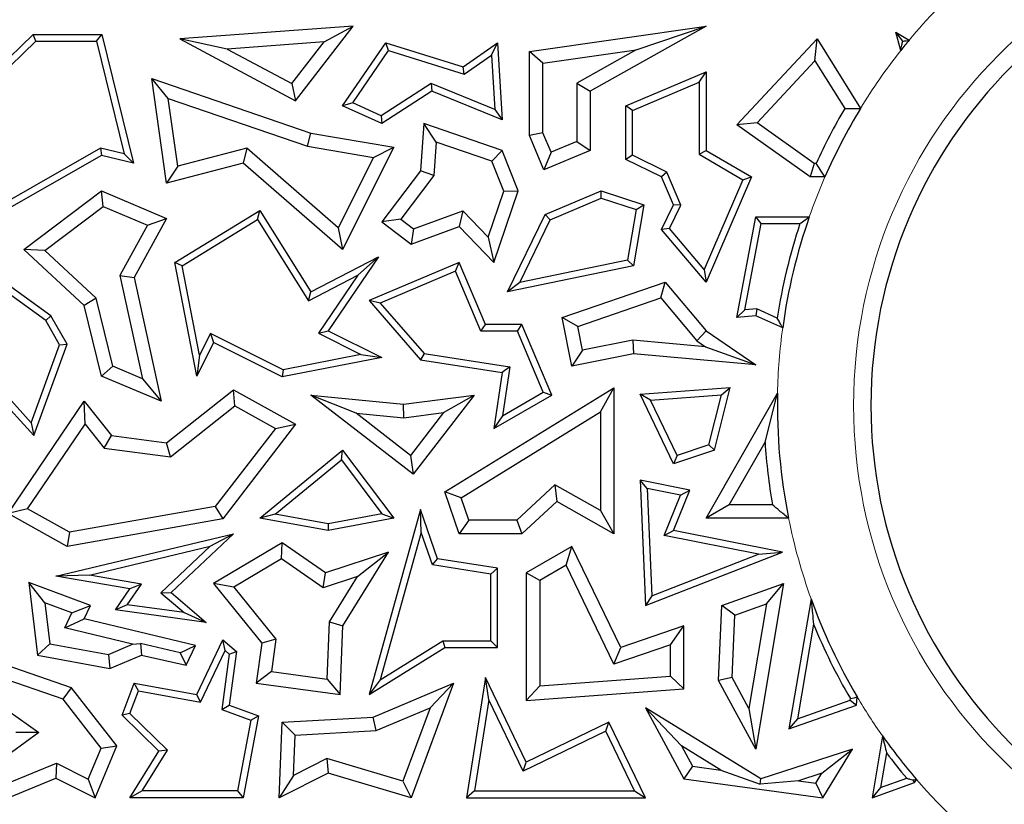
# Model space of a CAD drawing. Units: millimetres. Extents: x 0 to 420, y 0 to 297.
# Drawn here: x 72 to 78, y 60 to 65 of the extents above; entities that cross this region are included whole.
import ezdxf

# ---------------------------------------------------------------- set-up
doc = ezdxf.new("R2010")
doc.units = ezdxf.units.MM

msp = doc.modelspace()

# ---------------------------------------------------------------- linework, layer by layer
at = {"color": 7, "linetype": 'Continuous', "lineweight": 25}
for p, q in [((73.9088, 65.0545), (72.7748, 64.972)), ((73.5321, 64.5676), (73.9088, 65.0545)), ((73.7182, 64.9522), (73.9088, 65.0545)), ((75.0598, 64.8908), (76.2147, 65.0545)), ((76.2147, 65.0545), (75.4575, 64.6314)), ((75.7589, 64.9008), (76.2147, 65.0545)), ((77.4561, 65.0158), (77.5418, 64.9638)), ((77.5003, 64.9567), (77.4561, 65.0158)), ((77.4876, 64.8968), (77.4561, 65.0158)), ((71.2561, 64.4607), (71.8171, 65.0016)), ((71.3044, 64.4461), (71.8349, 64.9575)), ((71.8349, 64.9575), (71.8171, 65.0016)), ((71.8171, 65.0016), (72.266, 65.0016)), ((71.8349, 64.9575), (72.2314, 64.9575)), ((72.2314, 64.9575), (72.266, 65.0016)), ((72.2314, 64.9575), (72.4118, 64.2208)), ((72.266, 65.0016), (72.4718, 64.161)), ((73.0852, 64.9062), (72.7748, 64.972)), ((72.7748, 64.972), (73.5321, 64.5676)), ((73.7182, 64.9522), (73.0852, 64.9062)), ((73.5079, 64.6804), (73.7182, 64.9522)), ((73.8389, 64.5361), (74.1216, 64.9476)), ((74.1396, 64.8959), (74.1216, 64.9476)), ((74.1216, 64.9476), (74.6263, 64.7902)), ((74.6263, 64.7902), (74.8521, 64.9476)), ((74.8127, 64.8664), (74.8521, 64.9476)), ((74.8521, 64.9476), (74.8815, 64.4436)), ((76.415, 64.4103), (76.94, 64.972)), ((76.9262, 64.8281), (76.94, 64.972)), ((76.94, 64.972), (77.2244, 64.5184)), ((73.0852, 64.9062), (73.5079, 64.6804)), ((73.905, 64.5544), (74.1396, 64.8959)), ((74.1396, 64.8959), (74.6338, 64.7417)), ((75.148, 64.8142), (75.0598, 64.8908)), ((75.0598, 64.3414), (75.0598, 64.8908)), ((75.148, 64.8142), (75.7589, 64.9008)), ((75.7589, 64.9008), (75.3693, 64.6832)), ((74.6338, 64.7417), (74.8127, 64.8664)), ((74.8127, 64.8664), (74.8335, 64.5109)), ((75.148, 64.3593), (75.148, 64.8142)), ((76.5483, 64.4238), (76.9262, 64.8281)), ((76.9262, 64.8281), (77.121, 64.5173)), ((74.6338, 64.7417), (74.6263, 64.7902)), ((75.6903, 64.5341), (76.2147, 64.7563)), ((76.1707, 64.6898), (76.2147, 64.7563)), ((76.2147, 64.7563), (76.2147, 64.244)), ((72.6995, 64.5834), (72.592, 64.7134)), ((72.592, 64.7134), (73.6314, 64.3573)), ((72.689, 64.0302), (72.592, 64.7134)), ((75.3693, 64.6832), (75.4575, 64.6314)), ((75.3693, 64.6832), (75.3693, 64.3024)), ((75.7344, 64.5049), (76.1707, 64.6898)), ((76.1707, 64.6898), (76.1707, 64.2188)), ((73.5079, 64.6804), (73.5321, 64.5676)), ((74.4177, 64.681), (74.0921, 64.4691)), ((74.4224, 64.6314), (74.0958, 64.4189)), ((74.4177, 64.681), (74.4224, 64.6314)), ((74.8335, 64.5109), (74.4177, 64.681)), ((74.8815, 64.4436), (74.4224, 64.6314)), ((75.4575, 64.6314), (75.4575, 64.244)), ((72.6995, 64.5834), (73.6096, 64.2716)), ((72.7624, 64.1405), (72.6995, 64.5834)), ((73.905, 64.5544), (73.8389, 64.5361)), ((74.0921, 64.4691), (73.905, 64.5544)), ((74.0958, 64.4189), (73.8389, 64.5361)), ((74.8335, 64.5109), (74.8815, 64.4436)), ((75.7344, 64.5049), (75.6903, 64.5341)), ((75.6903, 64.1843), (75.6903, 64.5341)), ((75.7344, 64.2119), (75.7344, 64.5049)), ((74.0921, 64.4691), (74.0958, 64.4189)), ((76.5483, 64.4238), (76.415, 64.4103)), ((76.9224, 64.1585), (76.5483, 64.4238)), ((74.3711, 64.4189), (74.3491, 64.1115)), ((74.4509, 64.2984), (74.3711, 64.4189)), ((74.8815, 64.244), (74.3711, 64.4189)), ((75.148, 64.3593), (75.0598, 64.3414)), ((75.2021, 64.2316), (75.148, 64.3593)), ((76.8943, 64.0703), (76.415, 64.4103)), ((73.6096, 64.2716), (73.6314, 64.3573)), ((73.6314, 64.3573), (74.173, 64.2652)), ((74.4509, 64.2984), (74.4352, 64.079)), ((74.8146, 64.1738), (74.4509, 64.2984)), ((75.1553, 64.116), (75.0598, 64.3414)), ((75.3693, 64.3024), (75.2021, 64.2316)), ((75.3693, 64.3024), (75.4575, 64.244)), ((72.2558, 64.2585), (71.4477, 63.7963)), ((72.2558, 64.2585), (72.2625, 64.2116)), ((72.4118, 64.2208), (72.2558, 64.2585)), ((73.2122, 64.258), (72.7624, 64.1405)), ((73.2122, 64.258), (73.1895, 64.161)), ((73.8109, 63.7382), (73.2122, 64.258)), ((73.6096, 64.2716), (74.041, 64.1982)), ((74.173, 64.2652), (73.8389, 63.5971)), ((74.041, 64.1982), (74.173, 64.2652)), ((74.8146, 64.1738), (74.8815, 64.244)), ((74.9871, 63.9789), (74.8815, 64.244)), ((75.4575, 64.244), (75.1553, 64.116)), ((75.2021, 64.2316), (75.1553, 64.116)), ((76.1707, 64.2188), (76.2147, 64.244)), ((76.2147, 64.244), (76.5114, 64.0703)), ((72.2625, 64.2116), (71.4176, 63.7283)), ((72.4718, 64.161), (72.2625, 64.2116)), ((72.4118, 64.2208), (72.4718, 64.161)), ((74.041, 64.1982), (73.8109, 63.7382)), ((74.8931, 63.9766), (74.8146, 64.1738)), ((75.7344, 64.2119), (75.6903, 64.1843)), ((75.9244, 64.0703), (75.6903, 64.1843)), ((75.9586, 64.1027), (75.7344, 64.2119)), ((76.1707, 64.2188), (76.4554, 64.052)), ((73.1895, 64.161), (72.689, 64.0302)), ((72.7624, 64.1405), (72.689, 64.0302)), ((73.8389, 63.5971), (73.1895, 64.161)), ((74.3491, 64.1115), (74.0958, 63.7778)), ((74.4352, 64.079), (74.3491, 64.1115)), ((75.9586, 64.1027), (75.9244, 64.0703)), ((76.0503, 63.8862), (75.9586, 64.1027)), ((76.9224, 64.1585), (76.8943, 64.0703)), ((76.9347, 64.1585), (76.9224, 64.1585)), ((74.4352, 64.079), (74.2194, 63.7947)), ((76.0019, 63.8874), (75.9244, 64.0703)), ((76.4554, 64.052), (76.2025, 63.4664)), ((76.5114, 64.0703), (76.2147, 63.3834)), ((76.4554, 64.052), (76.5114, 64.0703)), ((76.992, 64.0703), (76.8943, 64.0703)), ((71.7546, 63.5971), (72.2625, 63.9789)), ((72.275, 63.878), (72.2625, 63.9789)), ((72.2625, 63.9789), (72.689, 63.7993)), ((74.7905, 63.6771), (74.8931, 63.9766)), ((74.8274, 63.5127), (74.9871, 63.9789)), ((74.8931, 63.9766), (74.9871, 63.9789)), ((75.1637, 63.8244), (75.5282, 63.9789)), ((75.5301, 63.9318), (75.5282, 63.9789)), ((75.5282, 63.9789), (75.8074, 63.8874)), ((75.1961, 63.7903), (75.5301, 63.9318)), ((75.5301, 63.9318), (75.7576, 63.8573)), ((71.8919, 63.59), (72.275, 63.878)), ((72.275, 63.878), (72.5643, 63.7561)), ((72.742, 63.5108), (73.2975, 63.8523)), ((73.2833, 63.7919), (73.2975, 63.8523)), ((73.2975, 63.8523), (73.6314, 63.3191)), ((74.3026, 63.7315), (74.6242, 63.8481)), ((74.6242, 63.8481), (74.6007, 63.7458)), ((74.6242, 63.8481), (74.7905, 63.6771)), ((75.7576, 63.8573), (75.7023, 63.5264)), ((75.8074, 63.8874), (75.7408, 63.4893)), ((75.7576, 63.8573), (75.8074, 63.8874)), ((75.9244, 63.7283), (76.0019, 63.8874)), ((75.9766, 63.7348), (76.0503, 63.8862)), ((76.0503, 63.8862), (76.0019, 63.8874)), ((72.689, 63.7993), (72.4758, 63.4141)), ((72.5643, 63.7561), (72.689, 63.7993)), ((72.7911, 63.4893), (73.2833, 63.7919)), ((73.2833, 63.7919), (73.6157, 63.2612)), ((74.2194, 63.7947), (74.0958, 63.7778)), ((74.2194, 63.7947), (74.3026, 63.7315)), ((74.9177, 63.3191), (75.1637, 63.8244)), ((74.9965, 63.3804), (75.1961, 63.7903)), ((75.1961, 63.7903), (75.1637, 63.8244)), ((76.415, 63.1523), (76.5396, 63.8096)), ((76.5761, 63.7656), (76.5396, 63.8096)), ((76.5396, 63.8096), (76.8899, 63.8096)), ((72.5643, 63.7561), (72.3825, 63.4277)), ((73.8109, 63.7382), (73.8389, 63.5971)), ((74.0958, 63.7778), (74.2876, 63.6322)), ((74.2876, 63.6322), (74.6007, 63.7458)), ((74.3026, 63.7315), (74.2876, 63.6322)), ((74.6007, 63.7458), (74.8274, 63.5127)), ((75.9766, 63.7348), (75.9244, 63.7283)), ((76.2147, 63.3834), (75.9244, 63.7283)), ((76.2025, 63.4664), (75.9766, 63.7348)), ((76.4692, 63.2015), (76.5761, 63.7656)), ((76.5761, 63.7656), (76.8284, 63.7656)), ((74.7905, 63.6771), (74.8274, 63.5127)), ((71.8919, 63.59), (71.7546, 63.5971)), ((72.1496, 63.2312), (71.7546, 63.5971)), ((72.2289, 63.2779), (71.8919, 63.59)), ((73.6314, 63.3191), (74.0729, 63.5485)), ((74.0729, 63.5485), (73.7453, 63.066)), ((73.9385, 63.429), (74.0729, 63.5485)), ((75.7023, 63.5264), (74.9965, 63.3804)), ((75.7023, 63.5264), (75.7408, 63.4893)), ((71.9319, 63.1637), (71.4791, 63.4893)), ((72.7911, 63.4893), (72.742, 63.5108)), ((72.8859, 62.77), (72.742, 63.5108)), ((72.9044, 62.9057), (72.7911, 63.4893)), ((74.6007, 63.5127), (74.0126, 63.2635)), ((74.5774, 63.4549), (74.6007, 63.5127)), ((74.7725, 63.1073), (74.6007, 63.5127)), ((75.7408, 63.4893), (74.9177, 63.3191)), ((76.2025, 63.4664), (76.2147, 63.3834)), ((71.8983, 63.1335), (71.5173, 63.4075)), ((72.3825, 63.4277), (72.5314, 62.7525)), ((72.3825, 63.4277), (72.4758, 63.4141)), ((72.4758, 63.4141), (72.6542, 62.6052)), ((73.6157, 63.2612), (73.9385, 63.429)), ((73.9385, 63.429), (73.6806, 63.0491)), ((74.5774, 63.4549), (74.0857, 63.2466)), ((74.7433, 63.0632), (74.5774, 63.4549)), ((74.9965, 63.3804), (74.9177, 63.3191)), ((75.2753, 63.1523), (75.947, 63.3834)), ((75.9185, 63.2804), (75.947, 63.3834)), ((75.947, 63.3834), (76.2147, 63.066)), ((72.2289, 63.2779), (72.1496, 63.2312)), ((72.3376, 62.8341), (72.2289, 63.2779)), ((73.6157, 63.2612), (73.6314, 63.3191)), ((75.3766, 63.094), (75.9185, 63.2804)), ((75.9185, 63.2804), (76.1551, 63)), ((72.2625, 62.77), (72.1496, 63.2312)), ((74.0857, 63.2466), (74.0126, 63.2635)), ((74.0126, 63.2635), (74.3491, 62.8762)), ((74.0857, 63.2466), (74.3719, 62.9172)), ((76.4692, 63.2015), (76.415, 63.1523)), ((76.5471, 63.2086), (76.4692, 63.2015)), ((76.5471, 63.2086), (76.5396, 63.1637)), ((76.6804, 63.1491), (76.5471, 63.2086)), ((71.8983, 63.1335), (71.9319, 63.1637)), ((72.038, 62.9781), (71.9319, 63.1637)), ((75.3766, 63.094), (75.2753, 63.1523)), ((75.3377, 62.835), (75.2753, 63.1523)), ((76.5396, 63.1637), (76.415, 63.1523)), ((76.7157, 63.0851), (76.5396, 63.1637)), ((71.9895, 62.974), (71.8983, 63.1335)), ((74.7433, 63.0632), (74.7725, 63.1073)), ((75.0107, 63.1073), (74.7725, 63.1073)), ((74.9815, 63.0632), (75.0107, 63.1073)), ((75.2066, 62.645), (75.0107, 63.1073)), ((75.4072, 62.9385), (75.3766, 63.094)), ((72.9758, 63.0484), (72.9044, 62.9057)), ((73.4505, 62.8109), (72.9758, 63.0484)), ((72.9758, 63.0484), (72.9955, 62.9892)), ((73.6806, 63.0491), (73.7453, 63.066)), ((73.6806, 63.0491), (73.9593, 62.9098)), ((73.7453, 63.066), (74.0949, 62.8912)), ((74.9815, 63.0632), (74.7433, 63.0632)), ((75.1508, 62.6638), (74.9815, 63.0632)), ((76.1551, 63), (76.2147, 63.066)), ((76.2147, 63.066), (76.5396, 62.8439)), ((71.8034, 62.4646), (71.9895, 62.974)), ((71.8198, 62.3808), (72.038, 62.9781)), ((71.9895, 62.974), (72.038, 62.9781)), ((72.9955, 62.9892), (72.8859, 62.77)), ((73.4442, 62.7648), (72.9955, 62.9892)), ((75.736, 63.0033), (75.4072, 62.9385)), ((75.736, 63.0033), (75.7408, 62.9143)), ((76.2117, 62.9613), (75.736, 63.0033)), ((76.1551, 63), (76.2117, 62.9613)), ((76.2117, 62.9613), (76.5396, 62.8439)), ((72.9044, 62.9057), (72.8859, 62.77)), ((74.0949, 62.8912), (73.4442, 62.7648)), ((73.9593, 62.9098), (73.4505, 62.8109)), ((73.9593, 62.9098), (74.0949, 62.8912)), ((74.3719, 62.9172), (74.3491, 62.8762)), ((74.3719, 62.9172), (74.9316, 62.8291)), ((75.4072, 62.9385), (75.3377, 62.835)), ((75.7408, 62.9143), (75.3377, 62.835)), ((76.5396, 62.8439), (75.7408, 62.9143)), ((72.3376, 62.8341), (72.2625, 62.77)), ((72.5314, 62.7525), (72.3376, 62.8341)), ((74.3491, 62.8762), (74.8815, 62.7924)), ((74.9316, 62.8291), (74.8815, 62.7924)), ((74.9316, 62.8291), (74.8843, 62.511)), ((71.4651, 62.7734), (71.8198, 62.3808)), ((71.5264, 62.7713), (71.8034, 62.4646)), ((72.6542, 62.6052), (72.2625, 62.77)), ((72.5314, 62.7525), (72.6542, 62.6052)), ((73.4505, 62.8109), (73.4442, 62.7648)), ((74.8815, 62.7924), (74.8274, 62.4276)), ((74.5074, 62.0127), (75.6126, 62.694)), ((75.5244, 62.5361), (75.6126, 62.694)), ((75.6126, 62.694), (75.6126, 61.7402)), ((75.7838, 62.6513), (76.3726, 62.696)), ((76.2706, 62.2854), (76.3726, 62.696)), ((76.3151, 62.6475), (76.3726, 62.696)), ((72.689, 62.3335), (73.1253, 62.6806)), ((73.134, 62.5749), (73.1253, 62.6806)), ((73.1253, 62.6806), (73.5321, 62.4546)), ((73.9269, 62.5279), (73.6314, 62.645)), ((74.2996, 62.1283), (73.6314, 62.645)), ((73.6314, 62.645), (74.2374, 62.5866)), ((74.2374, 62.5866), (74.6993, 62.645)), ((74.6993, 62.645), (74.2996, 62.1283)), ((74.4995, 62.5309), (74.6993, 62.645)), ((74.8274, 62.4276), (75.2066, 62.645)), ((74.8843, 62.511), (75.1508, 62.6638)), ((75.1508, 62.6638), (75.2066, 62.645)), ((75.8515, 62.6123), (75.7838, 62.6513)), ((76.0019, 62.1973), (75.7838, 62.6513)), ((75.8515, 62.6123), (76.3151, 62.6475)), ((76.2147, 61.8407), (76.682, 62.6581)), ((76.2337, 62.3197), (76.3151, 62.6475)), ((76.6006, 62.338), (76.682, 62.6581)), ((71.6534, 61.8712), (72.1496, 62.6052)), ((72.1554, 62.4563), (72.1496, 62.6052)), ((72.1496, 62.6052), (72.3281, 62.3808)), ((72.7146, 62.2412), (73.134, 62.5749)), ((73.134, 62.5749), (73.3996, 62.4273)), ((74.2388, 62.4979), (74.2374, 62.5866)), ((76.0249, 62.2512), (75.8515, 62.6123)), ((73.9269, 62.5279), (74.2388, 62.4979)), ((74.2838, 62.2519), (73.9269, 62.5279)), ((74.2388, 62.4979), (74.4995, 62.5309)), ((74.4995, 62.5309), (74.2838, 62.2519)), ((74.6137, 61.9746), (75.5244, 62.5361)), ((74.8843, 62.511), (74.8274, 62.4276)), ((75.5244, 62.5361), (75.5244, 61.8912)), ((71.7803, 61.9016), (72.1554, 62.4563)), ((71.8034, 62.4646), (71.8198, 62.3808)), ((72.1554, 62.4563), (72.2813, 62.298)), ((73.5321, 62.4546), (73.0553, 61.8375)), ((73.3996, 62.4273), (73.5321, 62.4546)), ((72.2813, 62.298), (72.3281, 62.3808)), ((72.3281, 62.3808), (72.689, 62.3335)), ((73.3996, 62.4273), (73.0064, 61.9183)), ((72.7146, 62.2412), (72.689, 62.3335)), ((76.2337, 62.3197), (76.0249, 62.2512)), ((76.2337, 62.3197), (76.2706, 62.2854)), ((76.3667, 61.9289), (76.6006, 62.338)), ((72.2813, 62.298), (72.7146, 62.2412)), ((73.2975, 61.8407), (73.8389, 62.2854)), ((73.8313, 62.2221), (73.8389, 62.2854)), ((73.8389, 62.2854), (74.173, 61.8407)), ((74.2838, 62.2519), (74.2996, 62.1283)), ((76.2706, 62.2854), (76.0019, 62.1973)), ((76.0249, 62.2512), (76.0019, 62.1973)), ((73.3993, 61.8673), (73.8313, 62.2221)), ((73.8313, 62.2221), (74.0951, 61.871)), ((75.2271, 62.0589), (74.977, 61.8284)), ((75.5244, 61.8912), (75.2271, 62.0589)), ((75.2271, 62.0589), (75.2396, 61.9506)), ((75.8302, 62.0353), (75.7838, 62.0895)), ((76.1098, 62.0249), (75.7838, 62.0895)), ((75.7838, 62.0895), (75.8179, 61.2718)), ((74.6137, 61.9746), (74.5074, 62.0127)), ((74.6007, 61.7402), (74.5074, 62.0127)), ((75.8302, 62.0353), (75.8594, 61.3351)), ((76.0487, 61.992), (75.8302, 62.0353)), ((75.9409, 61.728), (76.0487, 61.992)), ((76.0019, 61.7608), (76.1098, 62.0249)), ((76.0487, 61.992), (76.1098, 62.0249)), ((73.0064, 61.9183), (72.0534, 61.7499)), ((73.0064, 61.9183), (73.0553, 61.8375)), ((74.6637, 61.8284), (74.6137, 61.9746)), ((75.2396, 61.9506), (75.0114, 61.7402)), ((75.6126, 61.7402), (75.2396, 61.9506)), ((76.3667, 61.9289), (76.2147, 61.8407)), ((76.6485, 61.9289), (76.3667, 61.9289)), ((71.7803, 61.9016), (71.6534, 61.8712)), ((72.038, 61.6576), (71.6534, 61.8712)), ((72.0534, 61.7499), (71.7803, 61.9016)), ((73.3993, 61.8673), (73.2975, 61.8407)), ((73.7451, 61.8056), (73.3993, 61.8673)), ((74.0951, 61.871), (73.7451, 61.8056)), ((74.3491, 61.8974), (74.0126, 60.6889)), ((74.0951, 61.871), (74.173, 61.8407)), ((74.3536, 61.749), (74.3491, 61.8974)), ((74.4599, 61.5756), (74.3491, 61.8974)), ((75.5244, 61.8912), (75.6126, 61.7402)), ((73.0553, 61.8375), (72.038, 61.6576)), ((73.7453, 61.7608), (73.2975, 61.8407)), ((73.7451, 61.8056), (73.7453, 61.7608)), ((74.173, 61.8407), (73.7453, 61.7608)), ((74.6637, 61.8284), (74.6007, 61.7402)), ((74.977, 61.8284), (74.6637, 61.8284)), ((74.977, 61.8284), (75.0114, 61.7402)), ((76.7547, 61.8407), (76.2147, 61.8407)), ((71.9648, 61.4624), (73.1253, 61.7402)), ((72.0534, 61.7499), (72.038, 61.6576)), ((73.1253, 61.7402), (72.7178, 61.3566)), ((72.9745, 61.6588), (73.1253, 61.7402)), ((74.3536, 61.749), (74.0854, 60.7859)), ((74.4268, 61.5361), (74.3536, 61.749)), ((75.0114, 61.7402), (74.6007, 61.7402)), ((75.9409, 61.728), (76.0019, 61.7608)), ((76.5576, 61.6058), (75.9409, 61.728)), ((76.715, 61.6195), (76.0019, 61.7608)), ((72.1837, 61.4695), (72.9745, 61.6588)), ((72.9745, 61.6588), (72.6518, 61.355)), ((73.4442, 61.6809), (72.9955, 61.4149)), ((73.4404, 61.5762), (73.4442, 61.6809)), ((73.7271, 61.4845), (73.4442, 61.6809)), ((75.3377, 61.6576), (75.0399, 61.4845)), ((75.2998, 61.5336), (75.3377, 61.6576)), ((75.6578, 60.9961), (75.3377, 61.6576)), ((74.1399, 61.6195), (73.7271, 61.4845)), ((73.8403, 61.1387), (74.1399, 61.6195)), ((73.9369, 61.4603), (74.1399, 61.6195)), ((75.8179, 61.2718), (76.715, 61.6195)), ((75.8594, 61.3351), (76.5576, 61.6058)), ((76.5576, 61.6058), (76.715, 61.6195)), ((73.4404, 61.5762), (73.1281, 61.391)), ((73.7129, 61.387), (73.4404, 61.5762)), ((74.4268, 61.5361), (74.4599, 61.5756)), ((74.808, 61.4763), (74.4268, 61.5361)), ((74.8521, 61.514), (74.4599, 61.5756)), ((75.2998, 61.5336), (75.1281, 61.4337)), ((75.6125, 60.8871), (75.2998, 61.5336)), ((72.1837, 61.4695), (71.9648, 61.4624)), ((72.5249, 61.4108), (72.1837, 61.4695)), ((73.7129, 61.387), (73.7271, 61.4845)), ((74.808, 61.4763), (74.8521, 61.514)), ((74.808, 61.0401), (74.808, 61.4763)), ((74.8521, 60.9961), (74.8521, 61.514)), ((75.1281, 61.4337), (75.0399, 61.4845)), ((75.0399, 61.4845), (75.0399, 60.651)), ((71.8932, 61.2879), (71.7883, 61.4207)), ((72.1906, 61.2718), (71.7883, 61.4207)), ((71.7883, 61.4207), (71.8458, 60.947)), ((72.4492, 61.3791), (71.9648, 61.4624)), ((72.4316, 61.2765), (72.5249, 61.4108)), ((72.5249, 61.4108), (72.4492, 61.3791)), ((73.1281, 61.391), (72.9955, 61.4149)), ((72.9955, 61.4149), (73.3107, 61.0249)), ((73.9369, 61.4603), (73.7129, 61.387)), ((73.7531, 61.1654), (73.9369, 61.4603)), ((75.1281, 61.4337), (75.1281, 60.7459)), ((76.317, 61.2718), (76.7221, 61.4149)), ((76.7221, 61.4149), (76.5396, 60.3326)), ((76.6103, 61.2819), (76.7221, 61.4149)), ((72.3545, 61.2427), (72.4492, 61.3791)), ((72.6518, 61.355), (72.7178, 61.3566)), ((72.6518, 61.355), (72.8037, 61.2252)), ((72.7178, 61.3566), (72.9468, 61.161)), ((73.1281, 61.391), (73.4032, 61.0506)), ((75.8594, 61.3351), (75.8179, 61.2718)), ((72.0698, 61.2225), (71.8932, 61.2879)), ((71.8932, 61.2879), (71.9255, 61.0218)), ((72.0698, 61.2225), (72.1906, 61.2718)), ((72.1496, 61.185), (72.1906, 61.2718)), ((72.4316, 61.2765), (72.3545, 61.2427)), ((72.8037, 61.2252), (72.4316, 61.2765)), ((76.2953, 60.781), (76.317, 61.2718)), ((76.4024, 61.2085), (76.317, 61.2718)), ((76.4024, 61.2085), (76.6103, 61.2819)), ((76.6103, 61.2819), (76.4951, 60.5986)), ((76.9011, 61.3152), (76.7567, 60.4651)), ((72.0236, 61.1247), (72.0698, 61.2225)), ((72.9468, 61.161), (72.3545, 61.2427)), ((72.8037, 61.2252), (72.9468, 61.161)), ((76.3844, 60.8016), (76.4024, 61.2085)), ((72.0236, 61.1247), (72.1496, 61.185)), ((72.8769, 61.0093), (72.1496, 61.185)), ((73.7389, 60.7895), (73.7531, 61.1654)), ((73.7531, 61.1654), (73.8403, 61.1387)), ((76.9176, 61.1492), (76.8127, 60.5317)), ((72.466, 61.0178), (72.0236, 61.1247)), ((73.8233, 60.6889), (73.8403, 61.1387)), ((76.0705, 61.1387), (75.6578, 60.9961)), ((75.9823, 61.0149), (76.0705, 61.1387)), ((76.0705, 60.727), (76.0705, 61.1387)), ((71.9255, 61.0218), (71.8458, 60.947)), ((71.9255, 61.0218), (72.3079, 60.9509)), ((72.3079, 60.9509), (72.466, 61.0178)), ((72.466, 61.0178), (72.5179, 61.0221)), ((72.5179, 61.0221), (72.5247, 60.947)), ((72.7776, 60.9618), (72.5179, 61.0221)), ((72.8859, 60.6889), (73.0553, 61.0478)), ((73.0705, 60.9768), (73.0553, 61.0478)), ((73.0553, 61.0478), (73.1456, 60.9707)), ((73.3107, 61.0249), (73.2748, 60.7645)), ((73.4032, 61.0506), (73.3107, 61.0249)), ((73.4032, 61.0506), (73.3741, 60.8398)), ((74.0854, 60.7859), (74.4949, 61.0401)), ((74.4949, 61.0401), (74.5074, 60.9961)), ((74.4949, 61.0401), (74.808, 61.0401)), ((74.808, 61.0401), (74.8521, 60.9961)), ((75.9823, 61.0149), (75.6125, 60.8871)), ((75.9823, 60.8089), (75.9823, 61.0149)), ((72.3079, 60.9509), (72.3179, 60.8594)), ((72.7776, 60.9618), (72.8769, 61.0093)), ((72.7776, 60.9618), (72.8167, 60.8818)), ((72.8167, 60.8818), (72.8769, 61.0093)), ((72.9112, 60.6394), (73.0705, 60.9768)), ((73.0987, 60.9528), (73.0489, 60.5921)), ((73.0705, 60.9768), (73.0987, 60.9528)), ((73.1456, 60.9707), (73.0974, 60.6212)), ((73.0987, 60.9528), (73.1456, 60.9707)), ((74.0126, 60.6889), (74.5074, 60.9961)), ((74.5074, 60.9961), (74.8521, 60.9961)), ((75.6125, 60.8871), (75.6578, 60.9961)), ((72.0667, 60.7331), (71.5432, 60.9153)), ((71.8458, 60.947), (72.3179, 60.8594)), ((72.3179, 60.8594), (72.5247, 60.947)), ((72.5247, 60.947), (72.8167, 60.8818)), ((73.3741, 60.8398), (73.2748, 60.7645)), ((73.3741, 60.8398), (73.7389, 60.7895)), ((72.0132, 60.6584), (71.5574, 60.817)), ((72.3979, 60.5542), (72.4758, 60.7645)), ((72.5042, 60.7144), (72.4758, 60.7645)), ((72.4758, 60.7645), (72.8859, 60.6889)), ((73.2748, 60.7645), (73.8233, 60.6889)), ((73.7389, 60.7895), (73.8233, 60.6889)), ((74.0854, 60.7859), (74.0126, 60.6889)), ((74.0386, 60.5416), (74.5648, 60.7645)), ((74.5648, 60.7645), (74.2876, 60.0158)), ((74.4113, 60.6037), (74.5648, 60.7645)), ((74.7725, 60.8002), (74.6495, 60.0158)), ((74.7942, 60.6541), (74.7725, 60.8002)), ((75.0399, 60.2476), (74.7725, 60.8002)), ((75.1281, 60.7459), (75.9823, 60.8089)), ((75.9823, 60.8089), (76.0705, 60.727)), ((76.3844, 60.8016), (76.2953, 60.781)), ((76.5396, 60.3326), (76.2953, 60.781)), ((76.4951, 60.5986), (76.3844, 60.8016)), ((71.4416, 60.7337), (71.8541, 60.4421)), ((72.0132, 60.6584), (72.0667, 60.7331)), ((72.3633, 60.3536), (72.0667, 60.7331)), ((72.4492, 60.5658), (72.5042, 60.7144)), ((72.5042, 60.7144), (72.9112, 60.6394)), ((75.1281, 60.7459), (75.0399, 60.651)), ((75.0399, 60.651), (76.0705, 60.727)), ((72.262, 60.3401), (72.0132, 60.6584)), ((72.9112, 60.6394), (72.8859, 60.6889)), ((74.7942, 60.6541), (74.701, 60.0599)), ((75.0194, 60.1888), (74.7942, 60.6541)), ((76.8127, 60.5317), (77.1571, 60.6533)), ((77.1571, 60.6533), (77.158, 60.6633)), ((77.1571, 60.6533), (77.1986, 60.6212)), ((77.1986, 60.6212), (77.2031, 60.6735)), ((72.4492, 60.5658), (72.3979, 60.5542)), ((72.6948, 60.3266), (72.4492, 60.5658)), ((73.0489, 60.5921), (73.0974, 60.6212)), ((73.0489, 60.5921), (73.2386, 60.5219)), ((73.0974, 60.6212), (73.2887, 60.5504)), ((74.0588, 60.4544), (74.4113, 60.6037)), ((74.4113, 60.6037), (74.2335, 60.1238)), ((76.0537, 60.3544), (75.8179, 60.6028)), ((76.5719, 60.1394), (75.8179, 60.6028)), ((75.8179, 60.6028), (76.0705, 60.1394)), ((76.4951, 60.5986), (76.5396, 60.3326)), ((76.7567, 60.4651), (77.1986, 60.6212)), ((72.6386, 60.3198), (72.3979, 60.5542)), ((73.2386, 60.5219), (73.1529, 60.0599)), ((73.2887, 60.5504), (73.1895, 60.0158)), ((73.2386, 60.5219), (73.2887, 60.5504)), ((73.4255, 60.0158), (73.4442, 60.5087)), ((73.4442, 60.5087), (74.0386, 60.5416)), ((73.5292, 60.4251), (73.4442, 60.5087)), ((74.0588, 60.4544), (74.0386, 60.5416)), ((75.5794, 60.5087), (75.0399, 60.2476)), ((75.5589, 60.4498), (75.5794, 60.5087)), ((75.8179, 60.0158), (75.5794, 60.5087)), ((76.8127, 60.5317), (76.7567, 60.4651)), ((71.8541, 60.4421), (71.4773, 60.1713)), ((71.8541, 60.4421), (71.7022, 60.4415)), ((73.5292, 60.4251), (74.0588, 60.4544)), ((75.5589, 60.4498), (75.0194, 60.1888)), ((75.7476, 60.0599), (75.5589, 60.4498)), ((73.5192, 60.1616), (73.5292, 60.4251)), ((77.3681, 60.4193), (77.2995, 60.0158)), ((72.1765, 60.1368), (72.262, 60.3401)), ((72.2212, 60.0158), (72.3633, 60.3536)), ((72.262, 60.3401), (72.3633, 60.3536)), ((72.4492, 60.0158), (72.6386, 60.3198)), ((72.5286, 60.0599), (72.6948, 60.3266)), ((72.6948, 60.3266), (72.6386, 60.3198)), ((76.3124, 60.1954), (76.0537, 60.3544)), ((76.0537, 60.3544), (76.1266, 60.2207)), ((77.1724, 60.3326), (76.5719, 60.1394)), ((76.9724, 60.1757), (77.1724, 60.3326)), ((76.9776, 60.0158), (77.1724, 60.3326)), ((77.394, 60.3089), (77.3555, 60.0823)), ((71.6509, 60.1101), (71.9683, 60.2411)), ((71.9683, 60.2411), (71.9648, 60.1443)), ((71.9683, 60.2411), (72.1765, 60.1368)), ((73.7369, 60.2711), (73.5192, 60.1616)), ((74.2335, 60.1238), (73.7369, 60.2711)), ((73.7369, 60.2711), (73.7453, 60.1766)), ((75.0194, 60.1888), (75.0399, 60.2476)), ((73.7453, 60.1766), (73.4255, 60.0158)), ((74.2876, 60.0158), (73.7453, 60.1766)), ((76.1266, 60.2207), (76.0705, 60.1394)), ((76.1266, 60.2207), (76.3124, 60.1954)), ((76.3124, 60.1954), (76.5676, 60.1042)), ((71.6534, 60.0158), (71.9648, 60.1443)), ((71.9648, 60.1443), (72.2212, 60.0158)), ((72.1765, 60.1368), (72.2212, 60.0158)), ((73.5192, 60.1616), (73.4255, 60.0158)), ((74.2335, 60.1238), (74.2876, 60.0158)), ((76.0705, 60.1394), (76.9776, 60.0158)), ((76.5676, 60.1042), (76.5719, 60.1394)), ((76.8192, 60.1264), (76.5676, 60.1042)), ((76.9724, 60.1757), (76.8192, 60.1264)), ((76.8192, 60.1264), (76.9326, 60.1109)), ((76.9326, 60.1109), (76.9724, 60.1757)), ((77.2995, 60.0158), (77.5782, 60.1142)), ((77.3555, 60.0823), (77.5263, 60.1426)), ((77.5633, 60.1326), (77.5782, 60.1142)), ((77.5782, 60.1142), (77.5909, 60.1348)), ((72.5286, 60.0599), (72.4492, 60.0158)), ((73.1529, 60.0599), (72.5286, 60.0599)), ((73.1529, 60.0599), (73.1895, 60.0158)), ((74.701, 60.0599), (74.6495, 60.0158)), ((74.701, 60.0599), (75.7476, 60.0599)), ((75.7476, 60.0599), (75.8179, 60.0158)), ((76.9326, 60.1109), (76.9776, 60.0158)), ((77.3555, 60.0823), (77.2995, 60.0158)), ((73.1895, 60.0158), (72.4492, 60.0158)), ((74.6495, 60.0158), (75.8179, 60.0158))]:
    msp.add_line(p, q, dxfattribs=at)
at = {"color": 7, "linetype": 'Continuous', "lineweight": 25, "flags": 128}
msp.add_lwpolyline([(77.158, 60.6633), (77.1833, 60.669), (77.2031, 60.6735)], dxfattribs=at)
at = {"color": 8, "linetype": 'Continuous', "lineweight": 18}
for radius, start, end in [(3.2382, 90, 270), (3.7363, 131.80125, 140.32216), (3.7363, 141.64333, 148.71736), (3.7363, 156.46354, 160.75741), (3.7363, 172.20383, 178.77563), (3.7363, 191.38516, 199.75819), (3.7363, 210.65045, 215.29901), (3.7363, 220.84232, 232.97247)]:
    msp.add_arc((80.4174, 62.5783), radius, start, end, dxfattribs=at)
at = {"color": 7, "linetype": 'Continuous', "lineweight": 25}
for radius, start, end in [(3.125, 90, 270), (3.7363, 140.32216, 141.64333), (3.8244, 149.53554, 155.59527), (3.7363, 148.71736, 156.46354), (3.7363, 160.75741, 172.20383), (3.7804, 161.69564, 171.31518), (3.7363, 178.77563, 191.38516), (3.8244, 183.60234, 189.7762), (3.7363, 199.75819, 210.65045), (3.7804, 202.21231, 210.43502), (3.7363, 215.29901, 220.84232), (3.7804, 216.89231, 220.11293)]:
    msp.add_arc((80.4174, 62.5783), radius, start, end, dxfattribs=at)
for points, knots in [([(77.4876, 64.8968), (77.4899, 64.9081), (77.4941, 64.9281), (77.4984, 64.948), (77.5003, 64.9567)], [0, 0, 0, 0, 0.56, 1, 1, 1, 1]), ([(77.5003, 64.9567), (77.508, 64.958), (77.5218, 64.9604), (77.5357, 64.9627), (77.5418, 64.9638)], [0, 0, 0, 0, 0.56, 1, 1, 1, 1]), ([(77.121, 64.5173), (77.1403, 64.5175), (77.1747, 64.518), (77.2092, 64.5183), (77.2244, 64.5184)], [0, 0, 0, 0, 0.56, 1, 1, 1, 1]), ([(76.992, 64.0703), (76.9812, 64.0867), (76.962, 64.1161), (76.9431, 64.1455), (76.9347, 64.1585)], [0, 0, 0, 0, 0.56, 1, 1, 1, 1]), ([(76.8284, 63.7656), (76.8398, 63.7738), (76.8602, 63.7885), (76.8808, 63.8032), (76.8899, 63.8096)], [0, 0, 0, 0, 0.56, 1, 1, 1, 1]), ([(76.7157, 63.0851), (76.7091, 63.0971), (76.6972, 63.1184), (76.6856, 63.1397), (76.6804, 63.1491)], [0, 0, 0, 0, 0.56, 1, 1, 1, 1]), ([(76.7547, 61.8407), (76.7347, 61.8572), (76.6989, 61.8865), (76.6639, 61.9159), (76.6485, 61.9289)], [0, 0, 0, 0, 0.56, 1, 1, 1, 1]), ([(76.9011, 61.3152), (76.904, 61.2836), (76.9092, 61.2271), (76.9151, 61.173), (76.9176, 61.1492)], [0, 0, 0, 0, 0.559995, 1, 1, 1, 1]), ([(77.3681, 60.4193), (77.3729, 60.3985), (77.3814, 60.3612), (77.3902, 60.3249), (77.394, 60.3089)], [0, 0, 0, 0, 0.56, 1, 1, 1, 1]), ([(77.5263, 60.1426), (77.5332, 60.1407), (77.5455, 60.1374), (77.5579, 60.1341), (77.5633, 60.1326)], [0, 0, 0, 0, 0.56, 1, 1, 1, 1]), ([(77.5633, 60.1326), (77.5685, 60.133), (77.5777, 60.1338), (77.5869, 60.1345), (77.5909, 60.1348)], [0, 0, 0, 0, 0.56, 1, 1, 1, 1])]:
    msp.add_open_spline(points, degree=3, knots=knots, dxfattribs=at)

doc.saveas('drawing.dxf')
